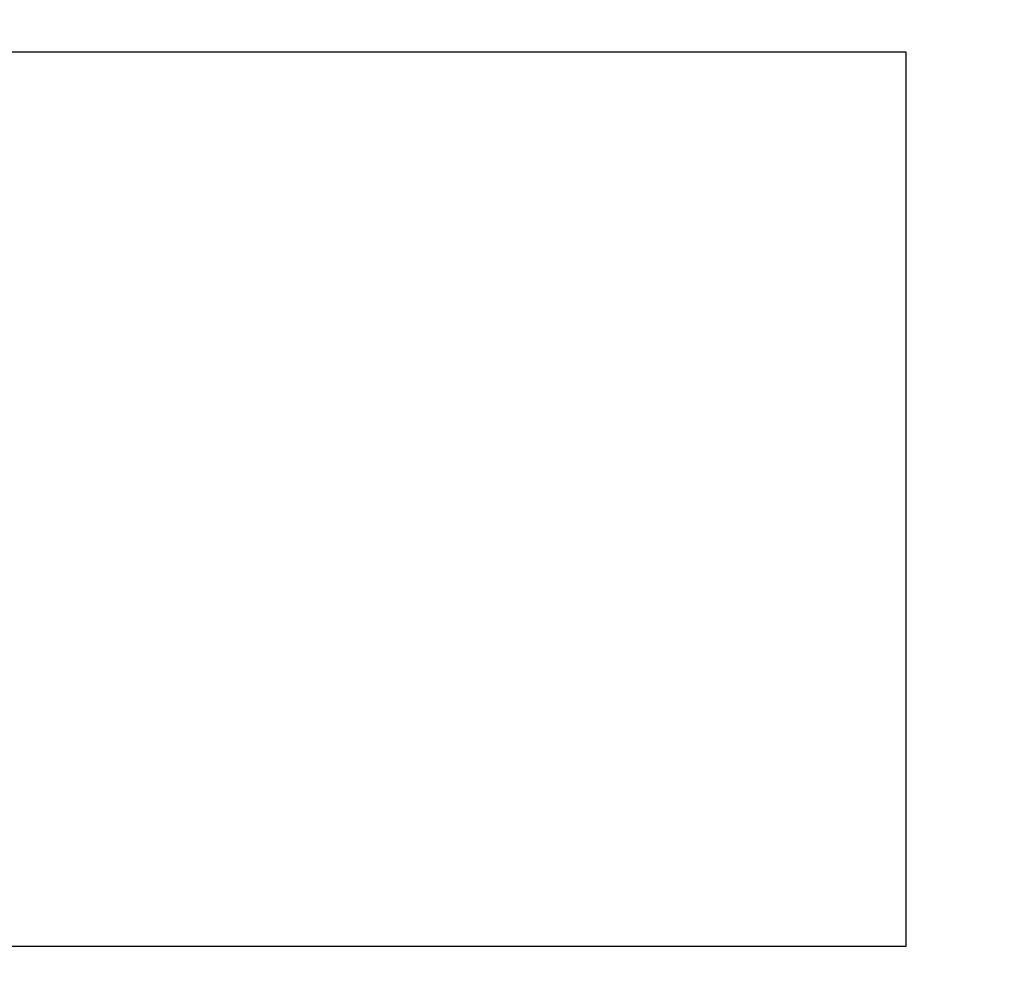
# Model space of a CAD drawing. Units: millimetres. Extents: x 0 to 210, y 0 to 297.
# Drawn here: x 24 to 36, y 25 to 36 of the extents above; entities that cross this region are included whole.
import ezdxf

# ---------------------------------------------------------------- set-up
doc = ezdxf.new("R2010")
doc.units = ezdxf.units.MM
doc.header["$MEASUREMENT"] = 0
doc.layers.add('Livello 1', color=7, linetype='Continuous')
picture_1 = doc.add_image_def('image1.jpg', size_in_pixel=(62, 30))
picture_2 = doc.add_image_def('image2.jpg', size_in_pixel=(596, 842))
picture_3 = doc.add_image_def('image3.jpg', size_in_pixel=(596, 842))
picture_4 = doc.add_image_def('image4.jpg', size_in_pixel=(596, 842))
picture_5 = doc.add_image_def('image5.jpg', size_in_pixel=(596, 842))
picture_6 = doc.add_image_def('image6.jpg', size_in_pixel=(596, 842))
picture_7 = doc.add_image_def('image7.jpg', size_in_pixel=(596, 842))
picture_8 = doc.add_image_def('image8.jpg', size_in_pixel=(596, 842))

# ---------------------------------------------------------------- blocks, each defined once
blk = doc.blocks.new('block 2')
at = {"layer": 'Livello 1'}
image = blk.add_image(picture_1, insert=(12.7, 25.4), size_in_units=(21.872, 10.583), dxfattribs=at)
blk = doc.blocks.new('block 14')
at = {"layer": 'Livello 1'}
image = blk.add_image(picture_2, insert=(0, 0), size_in_units=(210.256, 297.039), dxfattribs=at)
blk = doc.blocks.new('block 17')
at = {"layer": 'Livello 1'}
image = blk.add_image(picture_3, insert=(0, 0), size_in_units=(210.256, 297.039), dxfattribs=at)
blk = doc.blocks.new('block 19')
at = {"layer": 'Livello 1'}
image = blk.add_image(picture_4, insert=(0, 0), size_in_units=(210.256, 297.039), dxfattribs=at)
blk = doc.blocks.new('block 23')
at = {"layer": 'Livello 1'}
image = blk.add_image(picture_5, insert=(0, 0), size_in_units=(210.256, 297.039), dxfattribs=at)
blk = doc.blocks.new('block 25')
at = {"layer": 'Livello 1'}
image = blk.add_image(picture_6, insert=(0, 0), size_in_units=(210.256, 297.039), dxfattribs=at)
blk = doc.blocks.new('block 28')
at = {"layer": 'Livello 1'}
image = blk.add_image(picture_7, insert=(0, 0), size_in_units=(210.256, 297.039), dxfattribs=at)
blk = doc.blocks.new('block 30')
at = {"layer": 'Livello 1'}
image = blk.add_image(picture_8, insert=(0, 0), size_in_units=(210.256, 297.039), dxfattribs=at)

msp = doc.modelspace()

# ---------------------------------------------------------------- block references
at = {"layer": 'Livello 1'}
for name in ['block 14', 'block 17', 'block 19', 'block 23', 'block 25', 'block 28', 'block 30', 'block 2']:
    msp.add_blockref(name, (0, 0), dxfattribs=at)

doc.saveas('drawing.dxf')
